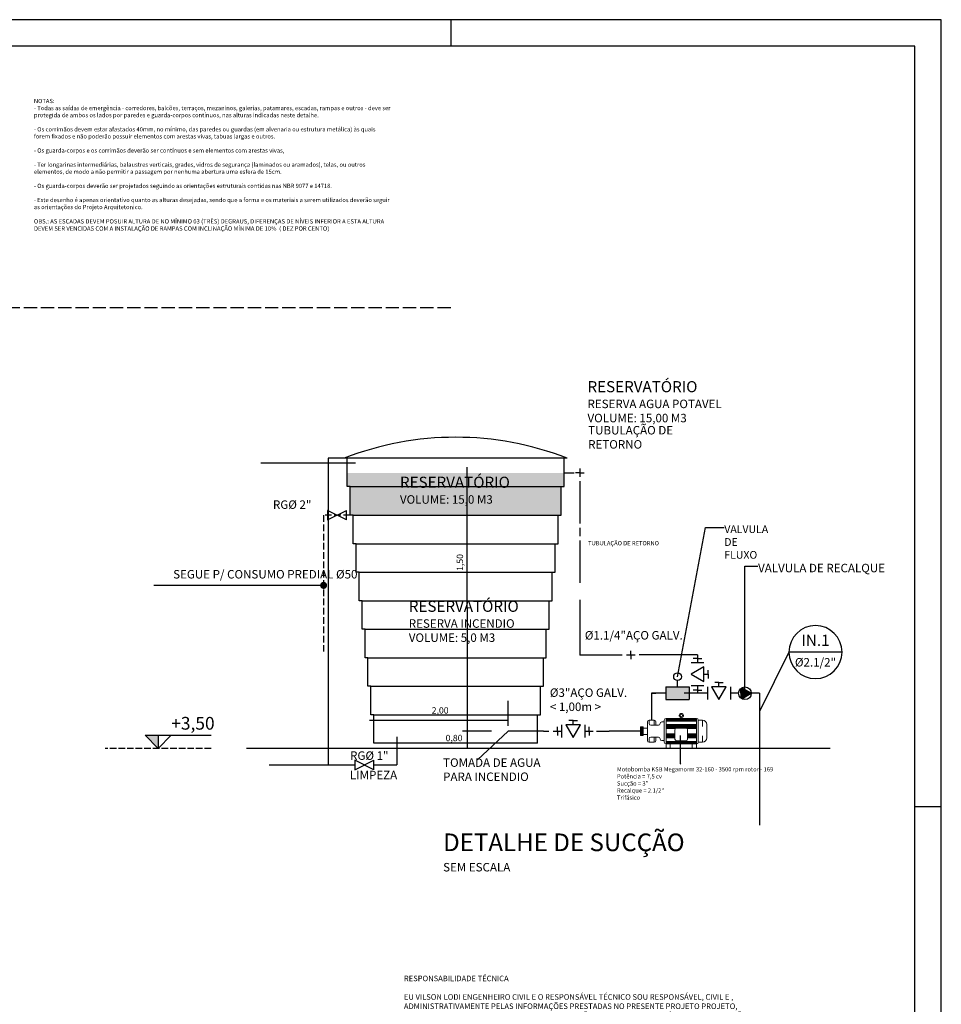
# Model space of a CAD drawing. Extents: x 1033217 to 2640478, y -26718 to 1211396.
# Drawn here: x 1412851 to 1438915, y 205472 to 233334 of the extents above; entities that cross this region are included whole.
import ezdxf
from ezdxf.enums import TextEntityAlignment as Align

# ---------------------------------------------------------------- set-up
doc = ezdxf.new("R2010")
doc.units = 0
doc.header["$LTSCALE"] = 75
doc.header["$MEASUREMENT"] = 0
doc.linetypes.add('TRACEJADO', pattern=[6.5, 5, -1.5])
doc.linetypes.add('TRACEJADO2', pattern=[3.5, 2.5, -1])
doc.layers.get('0').update_dxf_attribs({"linetype": 'CONTINUOUS'})
for name, color, linetype in [('007TEXTO', 7, 'CONTINUOUS'), ('01', 1, 'CONTINUOUS'), ('AGUA', 140, 'CONTINUOUS'), ('CL60', 4, 'CONTINUOUS'), ('CL80', 7, 'CONTINUOUS'), ('COTA DE NIVEL', 1, 'CONTINUOUS'), ('Diametro da tubulação', 10, 'CONTINUOUS'), ('LINHA0', 8, 'CONTINUOUS'), ('linha2', 7, 'CONTINUOUS'), ('LINHA3', 7, 'CONTINUOUS'), ('MARGEM1', 5, 'CONTINUOUS'), ('MARGEM2', 7, 'CONTINUOUS'), ('PAREDEM', 4, 'CONTINUOUS'), ('PAREDEP', 8, 'CONTINUOUS'), ('Passagens na viga', 30, 'CONTINUOUS'), ('PROJECAO', 8, 'TRACEJADO'), ('Prumadas', 1, 'CONTINUOUS'), ('Reuso', 15, 'TRACEJADO2'), ('texto escada', 11, 'CONTINUOUS'), ('tubo incendio 3', 12, 'IN_LINE')]:
    doc.layers.add(name, color=color, linetype=linetype)
doc.layers.add('02', color=5, linetype='CONTINUOUS', lineweight=20)
doc.styles.add('CL60', font='SIMPLEX', dxfattribs={"height": 120})
doc.styles.add('CL80', font='SIMPLEX', dxfattribs={"height": 157.5})
doc.styles.add('TIMES', font='TIMES.TTF')
doc.linetypes.add('IN_LINE', pattern='A,0.5,-0.15,["+",Standard,S=0.2,R=0,X=-0.1,Y=-0.1],-0.1', length=0.75)
doc.dimstyles.new('ESCALA 100', dxfattribs={"dimtxt": 11, "dimasz": 6, "dimexe": 15, "dimexo": 30, "dimgap": 12, "dimtad": 1, "dimdec": 0, "dimtxsty": 'TIMES', "dimblk": 'DOT', "dimcen": 6, "dimclrt": 256, "dimadec": 0, "dimazin": 0, "dimtfac": 1, "dimtdec": 0, "dimtix": 1, "dimtmove": 0, "dimatfit": 3, "dimldrblk": 'DOT', "dimfxl": 0, "dimarcsym": 0})

# ---------------------------------------------------------------- blocks, each defined once
blk = doc.blocks.new('A1-890')
at = {"layer": 'MARGEM1', "linetype": 'Continuous'}
blk.add_lwpolyline([(1250, 500), (44000, 500), (44000, 29200), (1250, 29200)], close=True, dxfattribs=at)
at = {"layer": 'MARGEM2'}
for p, q in [((35250, 29700), (35250, 29200)), ((44500, 14850), (44000, 14850))]:
    blk.add_line(p, q, dxfattribs=at)
blk.add_lwpolyline([(0, 0), (44500, 0), (44500, 29700), (0, 29700)], close=True, dxfattribs=at)
blk = doc.blocks.new('cx25000')
at = {"layer": 'LINHA0'}
for p, q in [((85437, 68386), (91497, 68386)), ((85522, 67566), (91412, 67566)), ((85607, 66746), (91327, 66746)), ((85692, 65926), (91242, 65926)), ((85777, 65106), (91157, 65106)), ((85862, 64286), (91072, 64286)), ((85947, 63466), (90987, 63466)), ((86032, 62646), (90902, 62646)), ((86117, 61826), (90817, 61826))]:
    blk.add_line(p, q, dxfattribs=at)
at = {"layer": 'LINHA3'}
for p, q in [((91667, 69206), (85267, 69206)), ((85352, 68386), (85352, 69206)), ((91582, 68386), (91582, 69206)), ((85437, 68386), (85352, 68386)), ((85437, 67566), (85437, 68386)), ((91497, 68386), (91582, 68386)), ((91497, 67566), (91497, 68386)), ((85522, 67566), (85437, 67566)), ((85522, 66746), (85522, 67566)), ((91412, 67566), (91497, 67566)), ((91412, 66746), (91412, 67566)), ((85607, 66746), (85522, 66746)), ((85607, 65926), (85607, 66746)), ((91327, 66746), (91412, 66746)), ((91327, 65926), (91327, 66746)), ((85692, 65926), (85607, 65926)), ((85692, 65106), (85692, 65926)), ((91242, 65926), (91327, 65926)), ((91242, 65106), (91242, 65926)), ((85777, 65106), (85692, 65106)), ((85777, 64286), (85777, 65106)), ((91157, 65106), (91242, 65106)), ((91157, 64286), (91157, 65106)), ((85862, 64286), (85777, 64286)), ((85862, 63466), (85862, 64286)), ((91072, 64286), (91157, 64286)), ((91072, 63466), (91072, 64286)), ((85947, 63466), (85862, 63466)), ((85947, 62646), (85947, 63466)), ((90987, 63466), (91072, 63466)), ((90987, 62646), (90987, 63466)), ((86032, 62646), (85947, 62646)), ((86032, 61826), (86032, 62646)), ((90902, 62646), (90987, 62646)), ((90902, 61826), (90902, 62646)), ((86117, 61826), (86032, 61826)), ((86117, 61006), (86117, 61826)), ((90817, 61826), (90902, 61826)), ((90817, 61006), (90817, 61826)), ((90817, 61006), (86117, 61006))]:
    blk.add_line(p, q, dxfattribs=at)
blk.add_arc((88467, 60973), 8833, 68.7607, 111.2393, dxfattribs=at)
blk = doc.blocks.new('prumadas')
at = {"layer": 'Prumadas'}
blk.add_line((-594.8, 22.8), (-94.8, 22.8), dxfattribs=at)
blk.add_circle((-344.8, 22.8), 250, dxfattribs=at)
at = {"layer": 'CL60', "style": 'CL60'}
blk.add_attdef('DIAMETRO', text='', height=80, dxfattribs=at).set_placement((-344.8, -83.8), align=Align.MIDDLE)
at = {"layer": 'CL80', "style": 'CL80'}
blk.add_attdef('PRUMADA', text='', height=105, dxfattribs=at).set_placement((-344.8, 120.1), align=Align.MIDDLE)
blk = doc.blocks.new('_Dot')
at = {"color": 0, "linetype": 'ByBlock', "lineweight": -2}
blk.add_line((-0.5, 0), (-1, 0), dxfattribs=at)
at = {"color": 0, "linetype": 'ByBlock', "const_width": 0.5}
blk.add_lwpolyline([(-0.25, 0, 1), (0.25, 0, 1)], format="xyb", close=True, dxfattribs=at)

msp = doc.modelspace()

# ---------------------------------------------------------------- hatches: boundary and pattern name
at = {"layer": 'AGUA'}
h = msp.add_hatch(color=135, dxfattribs=at)
h.set_gradient(color1=(71, 146, 184), one_color=1, tint=1, name='CURVED')
h.paths.add_polyline_path([(1422114.566, 220506.24), (1422114.566, 220120.157), (1422198.218, 220120.157), (1428162.145, 220120.157), (1428245.798, 220120.157), (1428245.798, 220506.24)])
h.paths.add_polyline_path([(1428078.493, 219313.157), (1428162.145, 219313.157), (1428162.145, 220120.157), (1422198.218, 220120.157), (1422198.218, 219313.157), (1422281.871, 219313.157)])
at = {"layer": 'tubo incendio 3', "ltscale": 15}
msp.add_hatch(color=256, dxfattribs=at).paths.add_polyline_path([(1431127.287, 214454.453), (1431127.287, 214274.453), (1431127.287, 214094.453), (1431782.98, 214094.453), (1431782.98, 214274.453), (1431782.98, 214454.453)])
h = msp.add_hatch(color=256, dxfattribs=at)
h.paths.add_polyline_path([(1433271.803, 214118.569), (1433406.803, 214196.511), (1433361.803, 214274.453), (1433271.803, 214430.338)])
h.paths.add_polyline_path([(1433406.803, 214196.511), (1433541.803, 214274.453), (1433271.803, 214430.338), (1433361.803, 214274.453)])

# ---------------------------------------------------------------- linework, layer by layer
at = {"layer": '02'}
for p, q in [((1430601.803, 213272.078), (1430601.803, 213464.078)), ((1430649.803, 213512.078), (1430793.803, 213512.078)), ((1430649.803, 213416.078), (1430649.803, 213512.078)), ((1430793.803, 213512.078), (1430793.803, 213368.078)), ((1430841.803, 213464.078), (1430841.803, 213368.078)), ((1431009.803, 213464.078), (1431081.803, 213464.078)), ((1431081.803, 213512.078), (1431081.803, 212888.078)), ((1431129.803, 213560.078), (1431993.803, 213560.078)), ((1431129.803, 213560.078), (1431129.803, 212840.078)), ((1431129.803, 213536.078), (1431993.803, 213536.078)), ((1431129.803, 213512.078), (1431993.803, 213512.078)), ((1431129.803, 213488.078), (1431993.803, 213488.078)), ((1431549.803, 213560.078), (1431549.803, 213585.291)), ((1431573.803, 213560.078), (1431573.803, 213585.291)), ((1431993.803, 213560.078), (1431993.803, 212840.078)), ((1432041.803, 213512.078), (1432161.803, 213512.078)), ((1432041.803, 213512.078), (1432041.803, 212888.078)), ((1432161.803, 213512.078), (1432161.803, 213332.078)), ((1430481.803, 213320.078), (1430409.803, 213320.078)), ((1430409.803, 213320.078), (1430409.803, 213080.078)), ((1430433.803, 213320.078), (1430433.803, 213080.078)), ((1430457.803, 213080.078), (1430457.803, 213320.078)), ((1430481.803, 213080.078), (1430481.803, 213320.078)), ((1430481.803, 213290.078), (1430601.803, 213290.078)), ((1430601.803, 213128.078), (1430601.803, 213272.078)), ((1430697.803, 213368.078), (1430913.803, 213368.078)), ((1430961.803, 213416.078), (1430961.803, 213416.078)), ((1431129.803, 213392.078), (1431993.803, 213392.078)), ((1431129.803, 213368.078), (1431993.803, 213368.078)), ((1431129.803, 213344.078), (1431993.803, 213344.078)), ((1431129.803, 213320.078), (1431993.803, 213320.078)), ((1431129.803, 213296.078), (1431993.803, 213296.078)), ((1431129.803, 213272.078), (1431393.538, 213272.078)), ((1431381.803, 213240.633), (1431381.803, 212976.633)), ((1431693.803, 213288.633), (1431429.803, 213288.633)), ((1431730.069, 213272.078), (1431993.803, 213272.078)), ((1431741.803, 212976.633), (1431741.803, 213240.633)), ((1432281.803, 213392.078), (1432281.803, 213008.078)), ((1430409.803, 213080.078), (1430481.803, 213080.078)), ((1430481.803, 213110.078), (1430601.803, 213110.078)), ((1430601.803, 212936.078), (1430601.803, 213128.078)), ((1430649.803, 212888.078), (1430649.803, 212984.078)), ((1430793.803, 212888.078), (1430649.803, 212888.078)), ((1430697.803, 213032.078), (1430913.803, 213032.078)), ((1430793.803, 213032.078), (1430793.803, 212888.078)), ((1430841.803, 213032.078), (1430841.803, 212936.078)), ((1430961.803, 212984.078), (1430961.803, 212984.078)), ((1431009.803, 212936.078), (1431081.803, 212936.078)), ((1431129.803, 213128.078), (1431381.803, 213128.078)), ((1431129.803, 213104.078), (1431381.803, 213104.078)), ((1431129.803, 213080.078), (1431381.803, 213080.078)), ((1431129.803, 213056.078), (1431381.803, 213056.078)), ((1431129.803, 213032.078), (1431381.803, 213032.078)), ((1431129.803, 213008.078), (1431381.803, 213008.078)), ((1431129.803, 212912.078), (1431993.803, 212912.078)), ((1431129.803, 212888.078), (1431993.803, 212888.078)), ((1431429.803, 212928.633), (1431693.803, 212928.633)), ((1431741.803, 213128.078), (1431993.803, 213128.078)), ((1431741.803, 213104.078), (1431993.803, 213104.078)), ((1431741.803, 213080.078), (1431993.803, 213080.078)), ((1431741.803, 213056.078), (1431993.803, 213056.078)), ((1431741.803, 213032.078), (1431993.803, 213032.078)), ((1431741.803, 213008.078), (1431993.803, 213008.078)), ((1432041.803, 212888.078), (1432161.803, 212888.078)), ((1432161.803, 212888.078), (1432161.803, 213068.078)), ((1431129.803, 212864.078), (1431993.803, 212864.078)), ((1431129.803, 212840.078), (1431129.803, 212720.078)), ((1431129.803, 212840.078), (1431993.803, 212840.078)), ((1431249.803, 212720.078), (1431249.803, 212840.078)), ((1431873.803, 212720.078), (1431873.803, 212840.078)), ((1431993.803, 212840.078), (1431993.803, 212720.078))]:
    msp.add_line(p, q, dxfattribs=at)
msp.add_circle((1431561.803, 213644.078), 36, dxfattribs=at)
for centre, radius, start, end in [((1431561.803, 213644.078), 60, 281.536959, 258.463041), ((1430649.803, 213464.078), 48, 90, 180), ((1430793.803, 213464.078), 48, 0, 90), ((1431009.803, 213416.078), 48, 90, 180), ((1431129.803, 213512.078), 48, 90, 180), ((1431993.803, 213512.078), 48, 0, 90), ((1432161.803, 213392.078), 120, 0, 90), ((1430697.803, 213416.078), 48, 180, 270), ((1430913.803, 213416.078), 48, 270, 0), ((1431429.803, 213240.633), 48, 90, 180), ((1431693.803, 213240.633), 48, 0, 90), ((1430649.803, 212936.078), 48, 180, 270), ((1430697.803, 212984.078), 48, 90, 180), ((1430793.803, 212936.078), 48, 270, 0), ((1430913.803, 212984.078), 48, 0, 90), ((1431009.803, 212984.078), 48, 180, 270), ((1431129.803, 212888.078), 48, 180, 270), ((1431429.803, 212976.633), 48, 180, 270), ((1431693.803, 212976.633), 48, 270, 0), ((1431993.803, 212888.078), 48, 270, 0), ((1432161.803, 213008.078), 120, 270, 0)]:
    msp.add_arc(centre, radius, start, end, dxfattribs=at)
at = {"layer": 'CL60', "ltscale": 1.5}
for p, q in [((1422030.913, 220927.157), (1421578.497, 220927.157)), ((1421578.497, 220927.157), (1421578.497, 212243.818)), ((1421396.057, 217326.822), (1416644.772, 217326.822)), ((1423521.109, 213044.379), (1423521.109, 212243.818)), ((1419901.903, 212243.818), (1422324.292, 212243.818)), ((1422864.292, 212243.818), (1423521.109, 212243.818))]:
    msp.add_line(p, q, dxfattribs=at)
at = {"layer": 'CL60', "ltscale": 1.5, "const_width": 100}
msp.add_lwpolyline([(1421396.057, 217326.822, 1), (1421496.057, 217326.822, 1)], format="xyb", close=True, dxfattribs=at)
at = {"layer": 'COTA DE NIVEL'}
for p, q in [((1416396.479, 213089.453), (1418267.459, 213089.453)), ((1416767.459, 212714.453), (1416396.479, 213089.453)), ((1416767.459, 212714.453), (1417138.439, 213089.453)), ((1416767.459, 213089.453), (1416767.459, 212714.453))]:
    msp.add_line(p, q, dxfattribs=at)
msp.add_solid([(1416396.479, 213089.453), (1416767.459, 213089.453), (1416767.459, 212714.453)], dxfattribs=at)
at = {"layer": 'linha2'}
for p, q in [((1421552.138, 219178.157), (1422092.138, 219448.157)), ((1422092.138, 219178.157), (1421552.138, 219448.157)), ((1421552.138, 219448.157), (1421552.138, 219178.157)), ((1422092.138, 219178.157), (1422092.138, 219448.157)), ((1422324.292, 212108.818), (1422864.292, 212378.818)), ((1422864.292, 212108.818), (1422324.292, 212378.818)), ((1422324.292, 212378.818), (1422324.292, 212108.818)), ((1422864.292, 212108.818), (1422864.292, 212378.818))]:
    msp.add_line(p, q, dxfattribs=at)
at = {"layer": 'PAREDEM'}
for p, q in [((1419667.459, 220796.23), (1422345.608, 220796.23)), ((1425515.448, 212716.078), (1425506.063, 220667.731)), ((1426661.448, 213356.078), (1426661.448, 214060.731)), ((1426661.448, 213500.078), (1422743.063, 213500.078)), ((1426195.448, 213200.078), (1425377.65, 213200.078))]:
    msp.add_line(p, q, dxfattribs=at)
at = {"layer": 'PAREDEP'}
msp.add_line((1435767.459, 212714.453), (1419267.459, 212714.453), dxfattribs=at)
at = {"layer": 'PROJECAO'}
msp.add_line((1425039.997, 225177.336), (1390847.696, 225177.336), dxfattribs=at)
at = {"layer": 'PROJECAO', "ltscale": 0.5}
msp.add_line((1418267.459, 212714.453), (1415267.459, 212714.453), dxfattribs=at)
at = {"layer": 'Prumadas'}
msp.add_line((1434606.916, 215438.992), (1433774.597, 213761.391), dxfattribs=at)
at = {"layer": 'Reuso'}
for p, q in [((1421446.057, 219313.157), (1421446.057, 215430.456)), ((1422198.218, 219313.157), (1421446.057, 219313.157))]:
    msp.add_line(p, q, dxfattribs=at)
at = {"layer": 'tubo incendio 3', "ltscale": 15}
for p, q in [((1428532.414, 220506.106), (1428245.798, 220506.106)), ((1428693.803, 220514.453), (1428573.803, 220514.453)), ((1428693.803, 220634.453), (1428693.803, 220394.453)), ((1428693.803, 220514.453), (1428813.803, 220514.453)), ((1428693.803, 220274.453), (1428693.803, 219074.453)), ((1428693.803, 218954.453), (1428693.803, 218714.453)), ((1428693.803, 218594.453), (1428693.803, 217394.453)), ((1428693.803, 216914.453), (1428693.803, 215354.453)), ((1430133.803, 215354.453), (1430133.803, 215474.453)), ((1429893.803, 215354.453), (1428693.803, 215354.453)), ((1430253.803, 215354.453), (1430013.803, 215354.453)), ((1430133.803, 215354.453), (1430133.803, 215234.453)), ((1432019.317, 215360.829), (1430373.803, 215360.829)), ((1432019.317, 215138.829), (1431839.317, 215138.829)), ((1432019.317, 215258.829), (1431899.317, 215258.829)), ((1432019.317, 215360.829), (1432019.317, 215138.829)), ((1432019.317, 215258.829), (1432139.317, 215258.829)), ((1432199.317, 215138.829), (1432019.317, 215138.829)), ((1432319.317, 214810.982), (1432319.317, 214930.982)), ((1431455.133, 214454.453), (1431455.133, 214633.852)), ((1432199.317, 214810.982), (1432319.317, 214810.982)), ((1432319.317, 214810.982), (1432319.317, 214690.982)), ((1432626.361, 214574.453), (1432506.361, 214574.453)), ((1432626.361, 214454.453), (1432626.361, 214574.453)), ((1432626.361, 214574.453), (1432746.361, 214574.453)), ((1430721.803, 214274.453), (1430841.803, 214274.453)), ((1431127.287, 214274.453), (1430721.803, 214274.453)), ((1430721.803, 214274.453), (1430721.803, 213512.078)), ((1431127.287, 214454.453), (1431127.287, 214274.453)), ((1431127.287, 214454.453), (1431782.98, 214454.453)), ((1431127.287, 214274.453), (1431127.287, 214094.453)), ((1431921.803, 214274.453), (1431644.156, 214274.453)), ((1431782.98, 214454.453), (1431782.98, 214274.453)), ((1431782.98, 214274.453), (1431782.98, 214094.453)), ((1432019.317, 214483.136), (1431839.317, 214483.136)), ((1432019.317, 214363.136), (1431899.317, 214363.136)), ((1432298.515, 214274.453), (1431921.803, 214274.453)), ((1432199.317, 214483.136), (1432019.317, 214483.136)), ((1432019.317, 214483.136), (1432019.317, 214274.453)), ((1432019.317, 214363.136), (1432139.317, 214363.136)), ((1432298.515, 214454.453), (1432298.515, 214274.453)), ((1432298.515, 214274.453), (1432298.515, 214094.453)), ((1432954.207, 214454.453), (1432954.207, 214274.453)), ((1433181.803, 214274.453), (1432954.207, 214274.453)), ((1432954.207, 214274.453), (1432954.207, 214094.453)), ((1433241.803, 214274.453), (1433241.803, 214394.453)), ((1433241.803, 214274.453), (1433241.803, 214154.453)), ((1433774.597, 214274.453), (1433481.803, 214274.453)), ((1433774.597, 214274.453), (1433774.597, 210545.629)), ((1431127.287, 214094.453), (1431782.98, 214094.453)), ((1428505.274, 213500.078), (1428385.274, 213500.078)), ((1428505.274, 213380.078), (1428505.274, 213500.078)), ((1428505.274, 213500.078), (1428625.274, 213500.078)), ((1427667.428, 213200.078), (1426661.448, 213200.078)), ((1427667.428, 213200.078), (1427811.684, 213200.078)), ((1427937.428, 213200.078), (1428177.428, 213200.078)), ((1428057.428, 213200.078), (1428057.428, 213320.078)), ((1428057.428, 213200.078), (1428057.428, 213080.078)), ((1428177.428, 213380.078), (1428177.428, 213200.078)), ((1428177.428, 213200.078), (1428177.428, 213020.078)), ((1428833.12, 213380.078), (1428833.12, 213200.078)), ((1428833.12, 213200.078), (1429073.12, 213200.078)), ((1428833.12, 213200.078), (1428833.12, 213020.078)), ((1428953.12, 213200.078), (1428953.12, 213320.078)), ((1428953.12, 213200.078), (1428953.12, 213080.078)), ((1429167.428, 213200.078), (1429521.803, 213200.078)), ((1430409.803, 213200.078), (1429521.803, 213200.078))]:
    msp.add_line(p, q, dxfattribs=at)
for points in [[(1431839.317, 214810.982), (1432199.317, 214603.136), (1432199.317, 215018.829)], [(1432626.361, 214094.453), (1432834.207, 214454.453), (1432418.515, 214454.453)], [(1433271.803, 214430.338), (1433271.803, 214118.569), (1433541.803, 214274.453)], [(1428505.274, 213020.078), (1428713.12, 213380.078), (1428297.428, 213380.078)]]:
    msp.add_lwpolyline(points, close=True, dxfattribs=at)
for centre, radius in [((1431455.133, 214742.808), 108.957), ((1433361.803, 214274.453), 180)]:
    msp.add_circle(centre, radius, dxfattribs=at)

# ---------------------------------------------------------------- block references
at = {"layer": 'Passagens na viga'}
ref = msp.add_blockref('prumadas', (1434322.398, 215370.565), dxfattribs=dict(at, xscale=-3, yscale=3, zscale=3))
ref.add_attrib('DIAMETRO', '%%c2.1/2"', dxfattribs={"layer": 'CL60', "height": 240, "style": 'CL60'}).set_placement((1435356.916, 215119.225), align=Align.MIDDLE)
ref.add_attrib('PRUMADA', 'IN.1', dxfattribs={"layer": 'CL80', "height": 315, "style": 'CL80'}).set_placement((1435356.916, 215730.987), align=Align.MIDDLE)
at = {"layer": 'PROJECAO'}
for name, p, xscale, yscale, zscale in [('A1-890', (1372164.997, 188783.827), 1.5, 1.5, 1.5), ('cx25000', (1338116.097, 152818.265), 0.9841463414486498, 0.9841463411867153, 0.9841463412)]:
    msp.add_blockref(name, p, dxfattribs=dict(at, xscale=xscale, yscale=yscale, zscale=zscale))

# ---------------------------------------------------------------- texts
at = {"layer": '007TEXTO', "insert": (1423715.929, 206283.039), "char_height": 157.5, "width": 15714.0109, "attachment_point": 1, "style": 'CL80'}
msp.add_mtext('RESPONSABILIDADE TÉCNICA\\P\\PEU VILSON LODI ENGENHEIRO CIVIL E O RESPONSÁVEL TÉCNICO SOU RESPONSÁVEL, CIVIL E ,\\PADMINISTRATIVAMENTE PELAS INFORMAÇÕES PRESTADAS NO PRESENTE PROJETO PROJETO,\\PBEM COMO PELO ATENDIMENTO DAS ESPECIFICAÇÕES CONSTANTES DO CÓDIGO DE PREVENÇÃO\\PDO CORPO DE BOMBEIROS DA POLÍCIA MILITAR DO PARANÁ E NORMAS BRASILEIRAS VIGENTES,\\PSUJEITANDO-SE ÀS SANÇÕES LEGAIS DE EVENTUAIS PREJUÍZOS A TERCEIROS.\\P  ', dxfattribs=at)
at = {"layer": 'CL60', "ltscale": 1.5, "style": 'CL60'}
for s, p in [('RG%%C 2"', (1420013.813, 219491.425, 5911.542)), ('RG%%C 1"', (1422194.376, 212388.919, 5911.542)), ('LIMPEZA', (1422190.028, 211839.403, 5911.542))]:
    msp.add_text(s, height=240, dxfattribs=at).set_placement(p)
at = {"layer": 'CL60', "lineweight": -2, "ltscale": 1.5, "char_height": 240, "width": 9381.49724, "attachment_point": 1, "style": 'CL60'}
for s, insert in [('{\\H1.312x;\\C0;RESERVATÓRIO\\P\\H0.7622x;\\C4;RESERVA AGUA POTAVEL\\PVOLUME: 15,00 M3}', (1428909.155, 223106.342)), ('{\\H1.312x;\\C1;RESERVATÓRIO\\P\\H0.7622x;VOLUME: 15,0 M3}', (1423604.787, 220402.185)), ('{\\H1.312x;\\C4;RESERVATÓRIO\\P\\H0.7622x;RESERVA INCENDIO\\PVOLUME: 5,0 M3}', (1423855.327, 216892.157))]:
    msp.add_mtext(s, dxfattribs=dict(at, insert=insert))
at = {"layer": 'CL60', "ltscale": 1.5, "attachment_point": 1, "style": 'CL60'}
for s, insert, char_height, width in [('TUBULAÇÃO DE RETORNO', (1428927.538, 221836.706), 240, 3171.3624), ('TUBULAÇÃO DE RETORNO', (1428927.538, 218580.39), 120, 3171.3624), ('{\\H2x;TOMADA DE AGUA\\PPARA INCENDIO}', (1424825.775, 212431.338), 120, 10345.87447), ('{\\fTimes New Roman|b0|i0|c0|p18;Motobomba KSB Megamorm 32-160 - 3500 rpm rotor - 169 \\P}Potência = 7,5 cv{\\fTimes New Roman|b0|i0|c0|p18;\\P}Sucção = 3"{\\fTimes New Roman|b0|i0|c0|p18;\\PRecalque = 2.1/2"\\P}Trifásico', (1429742.298, 212181.805), 120, 10345.87447), ('{\\H4.167x;DETALHE DE SUCÇÃO\\P\\H0.48x;SEM ESCALA}', (1424825.775, 210305.338), 120, 10345.87447)]:
    msp.add_mtext(s, dxfattribs=dict(at, insert=insert, char_height=char_height, width=width))
for s, insert, char_height in [('{\\H3.636x;VALVULA DE FLUXO}', (1432777.912, 219026.281), 60), ('VALVULA DE RECALQUE', (1433733.454, 217937.039), 240)]:
    msp.add_mtext(s, dxfattribs=dict(at, insert=insert, char_height=char_height))
at = {"layer": 'CL60', "insert": (1417190.884, 217761.432, 5911.542), "char_height": 240, "width": 5360.55715, "attachment_point": 1, "style": 'CL60'}
msp.add_mtext('SEGUE P/ CONSUMO PREDIAL %%C50', dxfattribs=at)
at = {"layer": 'COTA DE NIVEL', "style": 'CL60'}
msp.add_text('1,50', height=180, rotation=90, dxfattribs=at).set_placement((1425390.012, 217736.605))
for s, height, p in [('2,00', 180, (1424502.937, 213698.781)), ('+3,50', 360, (1417136.335, 213243.638)), ('0,80', 180, (1424895.937, 212917.281))]:
    msp.add_text(s, height=height, dxfattribs=at).set_placement(p)
at = {"layer": 'Diametro da tubulação', "char_height": 240, "width": 11007.00553, "attachment_point": 1, "style": 'CL60'}
for s, insert in [('%%C1.1/4"AÇO GALV.', (1428833.583, 216033.877)), ('%%C3"AÇO GALV.\\P< 1,00m > ', (1427844.637, 214411.049))]:
    msp.add_mtext(s, dxfattribs=dict(at, insert=insert))
at = {"layer": 'texto escada', "insert": (1413252.486, 231092.578), "char_height": 120, "width": 10116.60111, "attachment_point": 1, "style": 'CL60'}
msp.add_mtext('NOTAS:\\P- Todas as saídas de emergência - corredores, balcões, terraços, mezaninos, galerias, patamares, escadas, rampas e outros - deve ser protegida de ambos os lados por paredes e guarda-corpos contínuos, nas alturas indicadas neste detalhe.\\P\\P- Os corrimãos devem estar afastados 40mm, no mínimo, das paredes ou guardas (em alvenaria ou estrutura metálica) às quais forem fixados e não poderão possuir elementos com arestas vivas, tabuas largas e outros.\\P\\P- Os guarda-corpos e os corrimãos deverão ser contínuos e sem elementos com arestas vivas,\\P\\P- Ter longarinas intermediárias, balaustres verticais, grades, vidros de segurança (laminados ou aramados), telas, ou outros elementos, de modo a não permitir a passagem por nenhuma abertura uma esfera de 15cm. \\P\\P- Os guarda-corpos deverão ser projetados seguindo as orientações estruturais contidas nas NBR 9077 e 14718.\\P\\P- Este desenho é apenas orientativo quanto as alturas desejadas, sendo que a forma e os materiais a serem utilizados deverão seguir as orientações do Projeto Arquitetonico.\\P{\\H1.016x;\\POBS.: AS ESCADAS DEVEM POSUIR ALTURA DE NO MÍNIMO 03 (TRÊS) DEGRAUS, DIFERENÇAS DE NÍVEIS INFERIOR A ESTA ALTURA DEVEM SER VENCIDAS COM A INSTALAÇÃO DE RAMPAS COM INCLINAÇÃO MÍNIMA DE 10%  ( DEZ POR CENTO)}', dxfattribs=at)

# ---------------------------------------------------------------- leaders
at = {"layer": '01', "annotation_type": 0, "has_hookline": 1, "hookline_direction": 0}
for points, text_width in [([(1431455.133, 214742.808), (1432249.649, 218960.281), (1432769.912, 218960.281)], 3230.846), ([(1433361.803, 214307), (1433361.803, 217871.039), (1433725.454, 217871.039)], 4285.714)]:
    msp.add_leader(points, dimstyle='ESCALA 100', override={"dimgap": 8, "dimtad": 0}, dxfattribs=dict(at, text_width=text_width))
at = {"layer": '01'}
for points in [[(1426661.448, 213200.078), (1425793.917, 212386.9)], [(1431532.891, 213080.078), (1431532.891, 212283.403), (1431546.217, 212265.175)]]:
    msp.add_leader(points, dimstyle='ESCALA 100', override={"dimgap": 8, "dimtad": 0}, dxfattribs=at)

doc.saveas('drawing.dxf')
